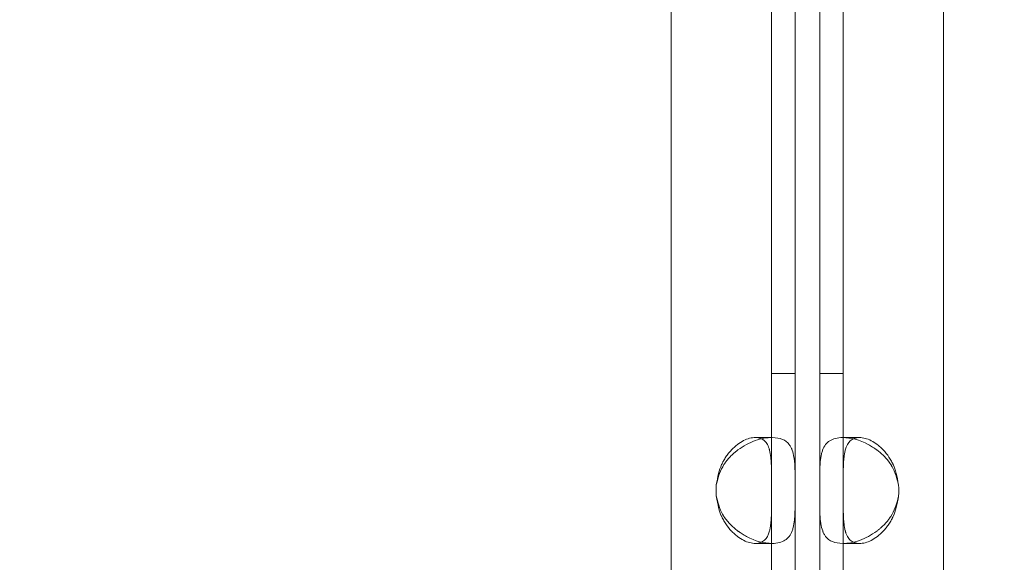
# Model space of a CAD drawing. Units: millimetres. Extents: x 137824 to 154413, y 12890 to 24773.
# Drawn here: x 142231 to 142314, y 19774 to 19820 of the extents above; entities that cross this region are included whole.
import ezdxf

# ---------------------------------------------------------------- set-up
doc = ezdxf.new("R2010")
doc.units = ezdxf.units.MM

# ---------------------------------------------------------------- blocks, each defined once
blk = doc.blocks.new('A$C623A2129')
at = {"color": 0, "linetype": 'Continuous', "lineweight": 0}
for p, q in [((35270.442, 18959.367), (35270.442, 18868.515)), ((35293.575, 18868.511), (35293.575, 18959.363)), ((35278.965, 18957.118), (35278.965, 18770.321)), ((35280.965, 18957.118), (35280.965, 18770.321)), ((35283.051, 18770.317), (35283.051, 18957.114)), ((35285.051, 18822.17), (35285.051, 18957.114)), ((35280.965, 18921.062), (35278.965, 18921.062)), ((35283.051, 18921.058), (35285.051, 18921.058)), ((35277.587, 18915.614), (35279, 18915.614)), ((35285.015, 18915.61), (35286.429, 18915.61)), ((35279.002, 18906.614), (35277.588, 18906.614)), ((35286.43, 18906.61), (35285.016, 18906.61))]:
    blk.add_line(p, q, dxfattribs=at)
for centre, radius, start, end in [((35278.741, 18911.114), 4.5, 174.04237, 185.95763), ((35285.276, 18911.11), 4.5, 354.04237, 5.95763), ((35158.512, 18838.4), 70, 0, 120)]:
    blk.add_arc(centre, radius, start, end, dxfattribs=at)
for points, knots in [([(35274.265, 18911.581), (35274.416, 18912.289), (35274.632, 18912.866), (35274.91, 18913.311), (35274.944, 18913.367), (35274.98, 18913.421), (35275.017, 18913.472), (35275.035, 18913.498), (35275.053, 18913.524), (35275.072, 18913.548), (35275.091, 18913.573), (35275.115, 18913.604), (35275.139, 18913.633), (35275.231, 18913.75), (35275.329, 18913.862), (35275.432, 18913.969), (35275.535, 18914.077), (35275.643, 18914.18), (35275.755, 18914.279), (35275.811, 18914.328), (35275.869, 18914.377), (35275.927, 18914.424), (35275.986, 18914.471), (35276.047, 18914.519), (35276.106, 18914.563), (35276.578, 18914.914), (35277.074, 18915.177), (35277.568, 18915.353), (35278.061, 18915.528), (35278.554, 18915.615), (35279.009, 18915.614), (35279.691, 18915.612), (35280.16, 18915.412), (35280.461, 18915.015), (35280.511, 18914.949), (35280.557, 18914.877), (35280.599, 18914.8), (35280.619, 18914.761), (35280.639, 18914.721), (35280.658, 18914.68), (35280.667, 18914.659), (35280.676, 18914.638), (35280.685, 18914.616), (35280.69, 18914.606), (35280.694, 18914.595), (35280.698, 18914.584), (35280.703, 18914.573), (35280.706, 18914.563), (35280.711, 18914.551), (35280.783, 18914.362), (35280.832, 18914.158), (35280.868, 18913.941), (35280.886, 18913.833), (35280.9, 18913.721), (35280.911, 18913.606), (35280.917, 18913.549), (35280.922, 18913.49), (35280.926, 18913.431), (35280.929, 18913.401), (35280.931, 18913.371), (35280.933, 18913.341), (35280.934, 18913.326), (35280.935, 18913.311), (35280.936, 18913.296), (35280.936, 18913.289), (35280.937, 18913.281), (35280.937, 18913.273), (35280.937, 18913.27), (35280.937, 18913.266), (35280.938, 18913.262), (35280.938, 18913.258), (35280.938, 18913.253), (35280.938, 18913.251), (35280.959, 18912.885), (35280.965, 18912.322), (35280.965, 18911.56)], [0, 0, 0, 0, 0.125, 0.125, 0.125, 0.140625, 0.140625, 0.140625, 0.148437, 0.148437, 0.148437, 0.15625, 0.15625, 0.15625, 0.1875, 0.1875, 0.1875, 0.21875, 0.21875, 0.21875, 0.234375, 0.234375, 0.234375, 0.25, 0.25, 0.25, 0.375, 0.375, 0.375, 0.5, 0.5, 0.5, 0.6875, 0.6875, 0.6875, 0.71875, 0.71875, 0.71875, 0.734375, 0.734375, 0.734375, 0.742187, 0.742187, 0.742187, 0.746094, 0.746094, 0.746094, 0.75, 0.75, 0.75, 0.8125, 0.8125, 0.8125, 0.84375, 0.84375, 0.84375, 0.859375, 0.859375, 0.859375, 0.867187, 0.867187, 0.867187, 0.871094, 0.871094, 0.871094, 0.873047, 0.873047, 0.873047, 0.874023, 0.874023, 0.874023, 0.875, 0.875, 0.875, 1, 1, 1, 1]), ([(35274.265, 18911.581), (35274.371, 18912.289), (35274.522, 18912.866), (35274.742, 18913.367), (35274.767, 18913.421), (35274.805, 18913.498), (35274.818, 18913.524), (35274.845, 18913.573), (35274.862, 18913.604), (35274.943, 18913.75), (35275.012, 18913.862), (35275.156, 18914.077), (35275.232, 18914.18), (35275.35, 18914.328), (35275.39, 18914.377), (35275.472, 18914.471), (35275.515, 18914.519), (35275.888, 18914.914), (35276.235, 18915.177), (35276.928, 18915.528), (35277.274, 18915.615), (35277.912, 18915.613), (35278.165, 18915.524), (35278.458, 18915.258), (35278.541, 18915.147), (35278.647, 18914.949), (35278.679, 18914.877), (35278.723, 18914.761), (35278.737, 18914.721), (35278.756, 18914.659), (35278.763, 18914.638), (35278.772, 18914.606), (35278.775, 18914.595), (35278.781, 18914.573), (35278.784, 18914.563), (35278.837, 18914.362), (35278.872, 18914.158), (35278.909, 18913.833), (35278.919, 18913.721), (35278.931, 18913.549), (35278.935, 18913.49), (35278.94, 18913.401), (35278.941, 18913.371), (35278.943, 18913.326), (35278.944, 18913.311), (35278.945, 18913.289), (35278.945, 18913.281), (35278.946, 18913.266), (35278.946, 18913.256), (35278.961, 18912.885), (35278.965, 18912.322), (35278.965, 18911.56)], [0, 0, 0, 0, 0.125, 0.125, 0.140625, 0.140625, 0.148438, 0.148438, 0.15625, 0.15625, 0.1875, 0.1875, 0.21875, 0.21875, 0.234375, 0.234375, 0.25, 0.25, 0.375, 0.375, 0.5, 0.5, 0.625, 0.625, 0.6875, 0.6875, 0.71875, 0.71875, 0.734375, 0.734375, 0.742188, 0.742188, 0.746094, 0.746094, 0.75, 0.75, 0.8125, 0.8125, 0.84375, 0.84375, 0.859375, 0.859375, 0.867188, 0.867188, 0.871094, 0.871094, 0.873047, 0.873047, 0.875, 0.875, 1, 1, 1, 1]), ([(35283.051, 18911.556), (35283.051, 18912.264), (35283.055, 18912.842), (35283.081, 18913.29), (35283.085, 18913.346), (35283.088, 18913.399), (35283.092, 18913.451), (35283.094, 18913.477), (35283.097, 18913.503), (35283.099, 18913.527), (35283.101, 18913.552), (35283.104, 18913.584), (35283.107, 18913.613), (35283.119, 18913.73), (35283.134, 18913.842), (35283.152, 18913.95), (35283.17, 18914.058), (35283.191, 18914.162), (35283.216, 18914.261), (35283.229, 18914.311), (35283.242, 18914.36), (35283.257, 18914.407), (35283.272, 18914.455), (35283.288, 18914.502), (35283.305, 18914.547), (35283.439, 18914.9), (35283.635, 18915.165), (35283.913, 18915.342), (35284.191, 18915.519), (35284.552, 18915.609), (35285.006, 18915.61), (35285.688, 18915.611), (35286.452, 18915.415), (35287.186, 18915.02), (35287.308, 18914.955), (35287.43, 18914.883), (35287.551, 18914.807), (35287.611, 18914.768), (35287.671, 18914.728), (35287.73, 18914.687), (35287.76, 18914.667), (35287.79, 18914.646), (35287.82, 18914.624), (35287.835, 18914.614), (35287.849, 18914.603), (35287.864, 18914.592), (35287.879, 18914.582), (35287.893, 18914.571), (35287.909, 18914.56), (35288.289, 18914.277), (35288.62, 18913.963), (35288.891, 18913.619), (35288.936, 18913.561), (35288.979, 18913.503), (35289.021, 18913.444), (35289.042, 18913.415), (35289.063, 18913.385), (35289.083, 18913.355), (35289.093, 18913.34), (35289.103, 18913.325), (35289.113, 18913.31), (35289.118, 18913.302), (35289.123, 18913.295), (35289.127, 18913.287), (35289.13, 18913.283), (35289.132, 18913.28), (35289.135, 18913.276), (35289.137, 18913.272), (35289.14, 18913.267), (35289.142, 18913.265), (35289.373, 18912.9), (35289.576, 18912.338), (35289.751, 18911.577)], [0, 0, 0, 0, 0.125, 0.125, 0.125, 0.140625, 0.140625, 0.140625, 0.148437, 0.148437, 0.148437, 0.15625, 0.15625, 0.15625, 0.1875, 0.1875, 0.1875, 0.21875, 0.21875, 0.21875, 0.234375, 0.234375, 0.234375, 0.25, 0.25, 0.25, 0.375, 0.375, 0.375, 0.5, 0.5, 0.5, 0.6875, 0.6875, 0.6875, 0.71875, 0.71875, 0.71875, 0.734375, 0.734375, 0.734375, 0.742187, 0.742187, 0.742187, 0.746094, 0.746094, 0.746094, 0.75, 0.75, 0.75, 0.84375, 0.84375, 0.84375, 0.859375, 0.859375, 0.859375, 0.867187, 0.867187, 0.867187, 0.871094, 0.871094, 0.871094, 0.873047, 0.873047, 0.873047, 0.874023, 0.874023, 0.874023, 0.875, 0.875, 0.875, 1, 1, 1, 1]), ([(35285.051, 18911.556), (35285.051, 18912.264), (35285.054, 18912.842), (35285.075, 18913.346), (35285.077, 18913.399), (35285.082, 18913.477), (35285.083, 18913.503), (35285.086, 18913.552), (35285.088, 18913.584), (35285.099, 18913.73), (35285.109, 18913.842), (35285.134, 18914.058), (35285.149, 18914.162), (35285.176, 18914.311), (35285.185, 18914.36), (35285.206, 18914.455), (35285.218, 18914.502), (35285.323, 18914.9), (35285.46, 18915.165), (35285.851, 18915.519), (35286.104, 18915.609), (35286.742, 18915.611), (35287.087, 18915.524), (35287.607, 18915.261), (35287.78, 18915.152), (35288.038, 18914.955), (35288.123, 18914.883), (35288.25, 18914.768), (35288.292, 18914.728), (35288.355, 18914.667), (35288.376, 18914.646), (35288.407, 18914.614), (35288.417, 18914.603), (35288.438, 18914.582), (35288.448, 18914.571), (35288.637, 18914.371), (35288.799, 18914.169), (35289.016, 18913.845), (35289.084, 18913.734), (35289.179, 18913.561), (35289.21, 18913.503), (35289.254, 18913.415), (35289.268, 18913.385), (35289.289, 18913.34), (35289.296, 18913.325), (35289.307, 18913.302), (35289.31, 18913.295), (35289.317, 18913.28), (35289.321, 18913.27), (35289.486, 18912.9), (35289.629, 18912.338), (35289.751, 18911.577)], [0, 0, 0, 0, 0.125, 0.125, 0.140625, 0.140625, 0.148438, 0.148438, 0.15625, 0.15625, 0.1875, 0.1875, 0.21875, 0.21875, 0.234375, 0.234375, 0.25, 0.25, 0.375, 0.375, 0.5, 0.5, 0.625, 0.625, 0.6875, 0.6875, 0.71875, 0.71875, 0.734375, 0.734375, 0.742188, 0.742188, 0.746094, 0.746094, 0.75, 0.75, 0.8125, 0.8125, 0.84375, 0.84375, 0.859375, 0.859375, 0.867188, 0.867188, 0.871094, 0.871094, 0.873047, 0.873047, 0.875, 0.875, 1, 1, 1, 1]), ([(35280.965, 18910.668), (35280.965, 18909.959), (35280.961, 18909.381), (35280.935, 18908.934), (35280.932, 18908.878), (35280.928, 18908.824), (35280.924, 18908.772), (35280.922, 18908.746), (35280.92, 18908.721), (35280.918, 18908.696), (35280.916, 18908.671), (35280.913, 18908.64), (35280.91, 18908.611), (35280.886, 18908.377), (35280.851, 18908.161), (35280.801, 18907.962), (35280.788, 18907.913), (35280.774, 18907.864), (35280.759, 18907.816), (35280.745, 18907.769), (35280.728, 18907.721), (35280.712, 18907.677), (35280.578, 18907.324), (35280.382, 18907.058), (35280.104, 18906.881), (35279.826, 18906.704), (35279.465, 18906.615), (35279.01, 18906.614), (35278.328, 18906.612), (35277.564, 18906.809), (35276.83, 18907.203), (35276.708, 18907.269), (35276.587, 18907.34), (35276.466, 18907.417), (35276.406, 18907.455), (35276.346, 18907.495), (35276.286, 18907.536), (35276.256, 18907.557), (35276.227, 18907.578), (35276.197, 18907.599), (35276.182, 18907.61), (35276.167, 18907.62), (35276.152, 18907.631), (35276.138, 18907.642), (35276.124, 18907.652), (35276.108, 18907.664), (35275.854, 18907.853), (35275.622, 18908.055), (35275.416, 18908.271), (35275.313, 18908.379), (35275.216, 18908.49), (35275.126, 18908.605), (35275.081, 18908.662), (35275.037, 18908.72), (35274.995, 18908.779), (35274.974, 18908.809), (35274.954, 18908.839), (35274.934, 18908.868), (35274.924, 18908.883), (35274.914, 18908.898), (35274.904, 18908.914), (35274.899, 18908.921), (35274.894, 18908.929), (35274.889, 18908.936), (35274.887, 18908.94), (35274.884, 18908.944), (35274.882, 18908.948), (35274.88, 18908.951), (35274.877, 18908.956), (35274.875, 18908.959), (35274.644, 18909.323), (35274.44, 18909.886), (35274.265, 18910.647)], [0, 0, 0, 0, 0.125, 0.125, 0.125, 0.140625, 0.140625, 0.140625, 0.148437, 0.148437, 0.148437, 0.15625, 0.15625, 0.15625, 0.21875, 0.21875, 0.21875, 0.234375, 0.234375, 0.234375, 0.25, 0.25, 0.25, 0.375, 0.375, 0.375, 0.5, 0.5, 0.5, 0.6875, 0.6875, 0.6875, 0.71875, 0.71875, 0.71875, 0.734375, 0.734375, 0.734375, 0.742187, 0.742187, 0.742187, 0.746094, 0.746094, 0.746094, 0.75, 0.75, 0.75, 0.8125, 0.8125, 0.8125, 0.84375, 0.84375, 0.84375, 0.859375, 0.859375, 0.859375, 0.867187, 0.867187, 0.867187, 0.871094, 0.871094, 0.871094, 0.873047, 0.873047, 0.873047, 0.874023, 0.874023, 0.874023, 0.875, 0.875, 0.875, 1, 1, 1, 1]), ([(35278.965, 18910.668), (35278.965, 18909.959), (35278.963, 18909.381), (35278.942, 18908.878), (35278.939, 18908.824), (35278.935, 18908.746), (35278.934, 18908.721), (35278.93, 18908.671), (35278.928, 18908.64), (35278.918, 18908.494), (35278.908, 18908.382), (35278.882, 18908.165), (35278.867, 18908.062), (35278.841, 18907.913), (35278.831, 18907.864), (35278.81, 18907.769), (35278.799, 18907.721), (35278.694, 18907.324), (35278.556, 18907.058), (35278.166, 18906.704), (35277.913, 18906.615), (35277.275, 18906.613), (35276.929, 18906.7), (35276.41, 18906.962), (35276.236, 18907.072), (35275.979, 18907.269), (35275.894, 18907.34), (35275.767, 18907.455), (35275.725, 18907.495), (35275.662, 18907.557), (35275.641, 18907.578), (35275.61, 18907.61), (35275.599, 18907.62), (35275.579, 18907.642), (35275.569, 18907.652), (35275.38, 18907.853), (35275.217, 18908.055), (35275, 18908.379), (35274.932, 18908.49), (35274.837, 18908.662), (35274.807, 18908.72), (35274.763, 18908.809), (35274.748, 18908.839), (35274.727, 18908.883), (35274.72, 18908.898), (35274.71, 18908.921), (35274.706, 18908.929), (35274.7, 18908.944), (35274.695, 18908.953), (35274.531, 18909.323), (35274.388, 18909.886), (35274.265, 18910.647)], [0, 0, 0, 0, 0.125, 0.125, 0.140625, 0.140625, 0.148438, 0.148438, 0.15625, 0.15625, 0.1875, 0.1875, 0.21875, 0.21875, 0.234375, 0.234375, 0.25, 0.25, 0.375, 0.375, 0.5, 0.5, 0.625, 0.625, 0.6875, 0.6875, 0.71875, 0.71875, 0.734375, 0.734375, 0.742188, 0.742188, 0.746094, 0.746094, 0.75, 0.75, 0.8125, 0.8125, 0.84375, 0.84375, 0.859375, 0.859375, 0.867188, 0.867188, 0.871094, 0.871094, 0.873047, 0.873047, 0.875, 0.875, 1, 1, 1, 1]), ([(35289.751, 18910.643), (35289.6, 18909.935), (35289.385, 18909.358), (35289.107, 18908.912), (35289.072, 18908.856), (35289.037, 18908.803), (35289, 18908.751), (35288.982, 18908.725), (35288.963, 18908.7), (35288.944, 18908.675), (35288.926, 18908.65), (35288.901, 18908.619), (35288.878, 18908.59), (35288.785, 18908.474), (35288.687, 18908.362), (35288.584, 18908.254), (35288.482, 18908.147), (35288.374, 18908.043), (35288.261, 18907.944), (35288.205, 18907.895), (35288.148, 18907.847), (35288.089, 18907.799), (35288.031, 18907.752), (35287.97, 18907.705), (35287.91, 18907.661), (35287.438, 18907.309), (35286.943, 18907.046), (35286.449, 18906.871), (35285.955, 18906.696), (35285.463, 18906.609), (35285.008, 18906.61), (35284.325, 18906.611), (35283.857, 18906.811), (35283.555, 18907.209), (35283.505, 18907.275), (35283.459, 18907.347), (35283.418, 18907.424), (35283.397, 18907.463), (35283.377, 18907.503), (35283.359, 18907.544), (35283.349, 18907.565), (35283.34, 18907.586), (35283.331, 18907.607), (35283.327, 18907.618), (35283.323, 18907.628), (35283.318, 18907.639), (35283.314, 18907.65), (35283.31, 18907.66), (35283.306, 18907.672), (35283.234, 18907.862), (35283.184, 18908.065), (35283.149, 18908.282), (35283.131, 18908.39), (35283.117, 18908.502), (35283.105, 18908.617), (35283.1, 18908.675), (35283.095, 18908.733), (35283.09, 18908.793), (35283.088, 18908.822), (35283.086, 18908.852), (35283.084, 18908.882), (35283.083, 18908.897), (35283.082, 18908.912), (35283.081, 18908.927), (35283.08, 18908.935), (35283.08, 18908.943), (35283.08, 18908.95), (35283.079, 18908.954), (35283.079, 18908.958), (35283.079, 18908.962), (35283.079, 18908.965), (35283.078, 18908.97), (35283.078, 18908.973), (35283.058, 18909.338), (35283.051, 18909.902), (35283.051, 18910.664)], [0, 0, 0, 0, 0.125, 0.125, 0.125, 0.140625, 0.140625, 0.140625, 0.148438, 0.148438, 0.148438, 0.15625, 0.15625, 0.15625, 0.1875, 0.1875, 0.1875, 0.21875, 0.21875, 0.21875, 0.234375, 0.234375, 0.234375, 0.25, 0.25, 0.25, 0.375, 0.375, 0.375, 0.5, 0.5, 0.5, 0.6875, 0.6875, 0.6875, 0.71875, 0.71875, 0.71875, 0.734375, 0.734375, 0.734375, 0.742188, 0.742188, 0.742188, 0.746094, 0.746094, 0.746094, 0.75, 0.75, 0.75, 0.8125, 0.8125, 0.8125, 0.84375, 0.84375, 0.84375, 0.859375, 0.859375, 0.859375, 0.867188, 0.867188, 0.867188, 0.871094, 0.871094, 0.871094, 0.873047, 0.873047, 0.873047, 0.874023, 0.874023, 0.874023, 0.875, 0.875, 0.875, 1, 1, 1, 1]), ([(35289.751, 18910.643), (35289.645, 18909.935), (35289.494, 18909.358), (35289.275, 18908.856), (35289.25, 18908.803), (35289.211, 18908.725), (35289.198, 18908.7), (35289.172, 18908.65), (35289.155, 18908.619), (35289.074, 18908.474), (35289.005, 18908.362), (35288.861, 18908.147), (35288.785, 18908.043), (35288.667, 18907.895), (35288.626, 18907.847), (35288.544, 18907.752), (35288.501, 18907.705), (35288.129, 18907.309), (35287.781, 18907.046), (35287.088, 18906.696), (35286.743, 18906.609), (35286.105, 18906.611), (35285.851, 18906.7), (35285.559, 18906.966), (35285.475, 18907.076), (35285.37, 18907.275), (35285.338, 18907.347), (35285.294, 18907.463), (35285.28, 18907.503), (35285.26, 18907.565), (35285.254, 18907.586), (35285.245, 18907.618), (35285.242, 18907.628), (35285.236, 18907.65), (35285.233, 18907.66), (35285.179, 18907.862), (35285.145, 18908.065), (35285.107, 18908.39), (35285.097, 18908.502), (35285.085, 18908.675), (35285.082, 18908.733), (35285.077, 18908.822), (35285.075, 18908.852), (35285.073, 18908.897), (35285.073, 18908.912), (35285.072, 18908.935), (35285.071, 18908.943), (35285.071, 18908.958), (35285.07, 18908.967), (35285.056, 18909.338), (35285.051, 18909.902), (35285.051, 18910.664)], [0, 0, 0, 0, 0.125, 0.125, 0.140625, 0.140625, 0.148438, 0.148438, 0.15625, 0.15625, 0.1875, 0.1875, 0.21875, 0.21875, 0.234375, 0.234375, 0.25, 0.25, 0.375, 0.375, 0.5, 0.5, 0.625, 0.625, 0.6875, 0.6875, 0.71875, 0.71875, 0.734375, 0.734375, 0.742188, 0.742188, 0.746094, 0.746094, 0.75, 0.75, 0.8125, 0.8125, 0.84375, 0.84375, 0.859375, 0.859375, 0.867188, 0.867188, 0.871094, 0.871094, 0.873047, 0.873047, 0.875, 0.875, 1, 1, 1, 1])]:
    blk.add_open_spline(points, degree=3, knots=knots, dxfattribs=at)

msp = doc.modelspace()

# ---------------------------------------------------------------- linework, layer by layer
msp.add_open_spline([(137906.718, 19309.635, 1301.913), (138122.73, 20193.376, 1082.037), (139637.014, 21020.168, -494.88), (141556.649, 21596.56, 15.438), (143304.503, 21502.107, -7.868), (143877.5, 23234.83, 2.494), (146147.592, 23298.778, -0.868), (147201.35, 22281.891, 0.067), (149263.438, 20878.421, -0.066), (149861.948, 25526.212, 0.013), (152627.413, 24112.364, -0.002), (153811.328, 22496.027, 0.001), (153143.869, 20377.587, 0.001), (154680.511, 18663.832, -0.002), (153083.237, 14992.815, 0.021), (150171.625, 13030.459, -0.246), (145691.074, 12875.505, 0.174), (145830.637, 15047.833, -0.429), (143413.859, 14081.531, 3.277), (143155.973, 16372.004, -6.882), (141563.856, 15555.865, 18.478), (139621.055, 16668.19, -471.711), (137819.832, 17512.791, 1380.812), (137826.035, 18979.546, 1384.04), (137906.718, 19309.635, 1301.913)], degree=3, knots=[0, 0, 0, 0, 2807.687505, 5434.112864, 5851.649344, 7865.084168, 9486.846906, 11671.299412, 12355.554484, 16206.173195, 18158.356589, 19581.615472, 22090.616428, 23894.782874, 25626.607098, 32869.349537, 34809.004863, 35785.602441, 37725.257768, 39313.208756, 39814.745529, 42377.646224, 45235.134552, 46283.843319, 46283.843319, 46283.843319, 46283.843319])

# ---------------------------------------------------------------- block references
msp.add_blockref('A$C623A2129', (107015.566, 868.599))

doc.saveas('drawing.dxf')
